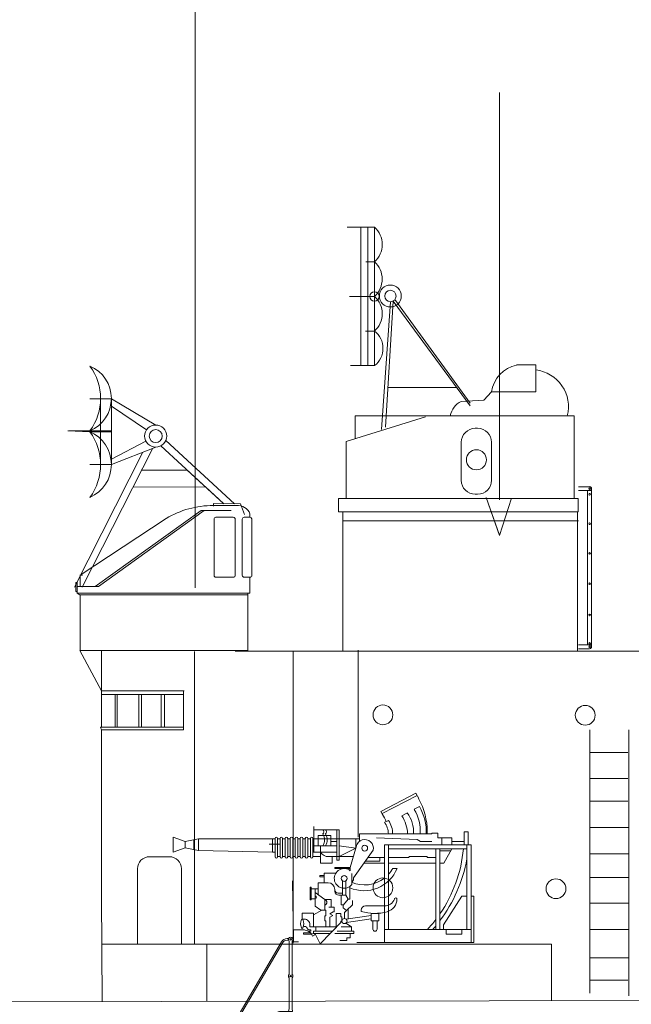
# Model space of a CAD drawing. Extents: x -5 to 533, y 80 to 304.
# Drawn here: x 160 to 182, y 205 to 240 of the extents above; entities that cross this region are included whole.
import ezdxf

# ---------------------------------------------------------------- set-up
doc = ezdxf.new("R2010")
doc.units = 0
doc.layers.get('0').update_dxf_attribs({"linetype": 'CONTINUOUS'})
doc.layers.add('1', color=7, linetype='CONTINUOUS', lineweight=18)

# ---------------------------------------------------------------- blocks, each defined once
blk = doc.blocks.new('H_pa16_2')
at = {"layer": '1', "color": 7, "linetype": 'Continuous'}
for p, q in [((0.84, 6.898), (2.092, 7.549)), ((2.133, 7.469), (0.881, 6.818)), ((2.092, 7.549), (2.192, 7.361)), ((2.035, 6.973), (2.222, 7.07)), ((0.895, 6.792), (0.84, 6.898)), ((1.594, 6.743), (1.787, 6.844)), ((-1.552, 5.438), (-1.552, 6.365)), ((0.977, 6.508), (1.108, 6.576)), ((-0.655, 6.242), (-1.552, 6.242)), ((-1.399, 5.67), (-1.399, 6.041)), ((-1.399, 6.041), (-0.944, 6.041)), ((-0.944, 6.041), (-0.944, 5.67)), ((-0.734, 5.156), (-0.734, 6.242)), ((-0.655, 6.242), (-0.655, 5.156)), ((0.082, 5.837), (0.082, 6.092)), ((0.082, 6.092), (2.666, 6.092)), ((2.499, 6.092), (2.5, 6.163)), ((2.666, 6.092), (2.666, 6.126)), ((2.666, 6.126), (2.873, 6.126)), ((2.873, 6.126), (2.873, 5.955)), ((3.82, 5.706), (3.82, 6.163)), ((3.82, 6.163), (3.958, 6.163)), ((3.958, 6.163), (3.958, 5.706)), ((-6.158, 5.828), (-6.586, 5.978)), ((-6.586, 5.978), (-6.586, 5.446)), ((-6.158, 5.828), (-5.677, 5.918)), ((-6.158, 5.828), (-6.158, 5.596)), ((-5.842, 5.887), (-5.842, 5.537)), ((-5.677, 5.918), (-5.677, 5.506)), ((-5.677, 5.918), (-3.032, 5.918)), ((-2.942, 5.918), (-3.032, 5.918)), ((-3.032, 5.918), (-3.032, 5.438)), ((-2.942, 5.933), (-2.942, 5.273)), ((-2.852, 5.273), (-2.852, 5.933)), ((-2.852, 5.918), (-2.761, 5.918)), ((-2.761, 5.933), (-2.761, 5.273)), ((-2.671, 5.273), (-2.671, 5.933)), ((-2.671, 5.918), (-2.581, 5.918)), ((-2.581, 5.933), (-2.581, 5.273)), ((-2.491, 5.273), (-2.491, 5.933)), ((-2.491, 5.918), (-2.401, 5.918)), ((-2.401, 5.933), (-2.401, 5.273)), ((-2.311, 5.273), (-2.311, 5.933)), ((-2.311, 5.918), (-2.221, 5.918)), ((-2.221, 5.933), (-2.221, 5.273)), ((-2.131, 5.273), (-2.131, 5.933)), ((-2.131, 5.918), (-2.041, 5.918)), ((-2.041, 5.933), (-2.041, 5.273)), ((-1.951, 5.273), (-1.951, 5.933)), ((-1.951, 5.918), (-1.861, 5.918)), ((-1.861, 5.933), (-1.861, 5.273)), ((-1.771, 5.273), (-1.771, 5.933)), ((-1.771, 5.918), (-1.681, 5.918)), ((-1.681, 5.933), (-1.681, 5.273)), ((-1.591, 5.273), (-1.591, 5.933)), ((-1.591, 5.918), (0.082, 5.918)), ((-0.734, 5.67), (-1.552, 5.67)), ((-1.316, 5.67), (-1.316, 5.046)), ((-0.944, 5.817), (-0.734, 5.817)), ((-0.06, 5.58), (-0.655, 5.67)), ((-0.253, 4.891), (-0.035, 5.67)), ((-0.06, 5.918), (-0.06, 5.58)), ((0.683, 5.955), (2.138, 5.895)), ((0.969, 5.706), (4.069, 5.706)), ((0.969, 2.211), (0.969, 5.706)), ((1.119, 5.706), (1.119, 2.679)), ((2.138, 5.895), (2.256, 5.817)), ((2.256, 5.817), (2.666, 5.817)), ((2.873, 5.955), (3.381, 5.955)), ((3.02, 5.955), (3.02, 5.706)), ((3.381, 5.955), (3.381, 5.706)), ((3.381, 5.817), (3.82, 5.817)), ((3.919, 2.679), (3.919, 5.706)), ((4.069, 5.706), (4.069, 2.211)), ((-6.586, 5.446), (-6.158, 5.596)), ((-5.677, 5.506), (-6.158, 5.596)), ((-3.032, 5.438), (-5.677, 5.506)), ((-3.032, 5.438), (-2.942, 5.438)), ((-2.852, 5.283), (-2.761, 5.283)), ((-2.671, 5.283), (-2.581, 5.283)), ((-2.491, 5.283), (-2.401, 5.283)), ((-2.311, 5.283), (-2.221, 5.283)), ((-2.131, 5.283), (-2.041, 5.283)), ((-1.951, 5.283), (-1.861, 5.283)), ((-1.771, 5.283), (-1.681, 5.283)), ((-1.591, 5.438), (-0.734, 5.438)), ((-1.591, 5.283), (-1.316, 5.283)), ((-0.144, 5.283), (-1.025, 5.283)), ((-0.902, 5.046), (-0.902, 5.283)), ((-0.655, 5.283), (-0.06, 5.58)), ((-0.135, 4.527), (0.564, 5.514)), ((1.119, 5.556), (3.919, 5.556)), ((1.83, 5.246), (1.866, 5.283)), ((1.866, 5.283), (2.499, 5.283)), ((2.499, 5.283), (2.499, 5.246)), ((2.804, 2.679), (2.804, 5.556)), ((2.954, 5.556), (2.954, 2.679)), ((2.954, 5.494), (3.347, 5.494)), ((3.381, 5.556), (3.097, 5.046)), ((-1.316, 5.046), (-0.902, 5.046)), ((-0.655, 5.156), (-0.734, 5.156)), ((0.969, 5.046), (0.233, 5.046)), ((0.284, 5.118), (0.809, 5.118)), ((0.374, 5.246), (0.969, 5.246)), ((0.809, 5.118), (0.809, 5.246)), ((1.119, 5.246), (1.83, 5.246)), ((2.804, 5.046), (1.119, 5.046)), ((2.499, 5.246), (2.804, 5.246)), ((3.097, 5.046), (2.954, 5.046)), ((-1.188, 4.604), (-1.345, 4.604)), ((-1.345, 4.604), (-1.345, 4.558)), ((-0.767, 4.695), (-1.188, 4.695)), ((-1.188, 4.695), (-1.188, 4.348)), ((-0.253, 4.891), (-0.807, 4.891)), ((-0.807, 4.891), (-0.807, 4.855)), ((-0.807, 4.855), (-0.253, 4.855)), ((-0.253, 4.891), (-0.253, 4.778)), ((-0.195, 4.286), (-0.195, 4.684)), ((1.267, 4.863), (1.42, 4.863)), ((-1.047, 4.348), (-1.401, 4.348)), ((-1.401, 4.348), (-1.401, 3.918)), ((-1.345, 4.558), (-1.188, 4.558)), ((-0.532, 4.417), (-0.532, 3.9)), ((-0.412, 4.417), (-0.412, 3.9)), ((-0.195, 4.361), (-0.135, 4.452)), ((-0.135, 4.452), (-0.135, 4.527)), ((-1.652, 4.187), (-1.688, 4.187)), ((-1.688, 4.187), (-1.688, 3.736)), ((-1.652, 3.736), (-1.652, 4.187)), ((-1.652, 4.126), (-1.401, 4.126)), ((-1.51, 4.126), (-1.51, 3.772)), ((-1.51, 3.994), (-1.163, 3.754)), ((-0.807, 4.094), (-0.807, 4.108)), ((-0.807, 4.094), (-0.807, 4.05)), ((-0.687, 3.974), (-0.577, 3.974)), ((-0.577, 3.9), (-0.657, 3.9)), ((-0.594, 3.974), (-0.532, 3.974)), ((-0.577, 3.9), (-0.577, 3.564)), ((-0.577, 3.9), (-0.412, 3.9)), ((-0.412, 3.9), (-0.329, 3.766)), ((-0.265, 4.219), (-0.265, 3.766)), ((-1.688, 3.736), (-1.652, 3.736)), ((-1.652, 3.772), (-1.51, 3.772)), ((-1.51, 3.772), (-1.51, 3.51)), ((-1.163, 3.754), (-1.163, 3.371)), ((-1.163, 3.754), (-0.94, 3.754)), ((-0.94, 3.471), (-0.94, 3.754)), ((-0.49, 3.564), (-0.577, 3.564)), ((-0.512, 3.564), (-0.512, 3.447)), ((-0.329, 3.766), (-0.49, 3.564)), ((-0.177, 3.564), (-0.383, 3.359)), ((-0.265, 3.766), (-0.329, 3.766)), ((-0.177, 3.711), (-0.177, 3.564)), ((3.733, 3.865), (3.075, 2.839)), ((3.919, 3.865), (3.733, 3.865)), ((4.159, 3.865), (4.069, 3.865)), ((4.159, 2.211), (4.159, 3.865)), ((-1.562, 3.257), (-1.974, 3.257)), ((-1.974, 3.257), (-1.974, 3.047)), ((-1.562, 3.205), (-1.266, 3.371)), ((-1.562, 3.205), (-1.562, 3.257)), ((-1.562, 2.767), (-1.562, 3.205)), ((-1.51, 3.51), (-1.309, 3.371)), ((-1.309, 3.371), (-1.128, 3.371)), ((-1.128, 3.371), (-1.128, 3.164)), ((-1.024, 3.471), (-0.831, 3.471)), ((-0.865, 3.31), (-0.981, 3.243)), ((-0.981, 3.243), (-0.874, 3.181)), ((-0.981, 3.12), (-0.874, 3.181)), ((-0.831, 3.31), (-0.865, 3.31)), ((-0.831, 3.471), (-0.831, 3.31)), ((-0.594, 3.254), (-0.76, 3.254)), ((-0.76, 3.254), (-0.76, 2.767)), ((-0.594, 3.132), (-0.594, 3.254)), ((-0.512, 3.447), (-0.383, 3.359)), ((-0.383, 3.359), (-0.461, 3.282)), ((-0.461, 3.282), (-0.461, 3.072)), ((-0.401, 3.05), (0.496, 3.183)), ((-0.329, 3.413), (-0.329, 3.061)), ((0.141, 3.326), (0.141, 3.368)), ((0.291, 3.518), (0.969, 3.518)), ((0.496, 3.254), (0.766, 3.254)), ((0.496, 2.988), (0.496, 3.254)), ((0.766, 3.254), (0.766, 2.988)), ((-1.974, 3.047), (-1.89, 3.047)), ((-1.7, 2.857), (-1.7, 2.767)), ((-0.552, 2.967), (-1.324, 2.161)), ((-1.163, 2.985), (-1.163, 3.164)), ((-1.163, 3.164), (-1.128, 3.164)), ((-1.128, 2.985), (-1.163, 2.985)), ((-1.128, 2.767), (-1.128, 2.985)), ((-0.981, 3.12), (-0.981, 2.767)), ((-0.55, 3.132), (-0.594, 3.132)), ((-0.553, 2.98), (-0.594, 2.98)), ((-0.594, 2.98), (-0.594, 2.923)), ((-0.552, 2.967), (-0.55, 3.132)), ((-0.207, 2.767), (-0.408, 2.906)), ((0.496, 3.061), (-0.384, 2.931)), ((0.766, 2.988), (0.496, 2.988)), ((0.556, 2.988), (0.556, 2.674)), ((0.706, 2.988), (0.706, 2.689)), ((3.075, 2.839), (3.075, 2.679)), ((-1.893, 2.66), (-2.288, 2.66)), ((-2.288, 2.66), (-2.288, 2.238)), ((-1.675, 2.555), (-1.929, 2.555)), ((-1.929, 2.555), (-1.929, 2.505)), ((-1.929, 2.505), (-1.634, 2.505)), ((-1.663, 2.614), (-1.749, 2.614)), ((-1.7, 2.767), (-1.562, 2.767)), ((-1.7, 2.66), (-1.663, 2.66)), ((-1.663, 2.66), (-1.663, 2.614)), ((-1.562, 2.529), (-1.634, 2.505)), ((-1.494, 2.494), (-1.601, 2.439)), ((-0.743, 2.767), (-1.562, 2.767)), ((-1.562, 2.614), (-1.562, 2.529)), ((-1.562, 2.614), (-0.89, 2.614)), ((-1.562, 2.529), (-0.971, 2.529)), ((-1.494, 2.494), (-1.562, 2.529)), ((-1.494, 2.494), (-1.324, 2.161)), ((-1.488, 2.767), (-1.488, 2.614)), ((-0.127, 2.529), (-0.808, 2.529)), ((-0.727, 2.614), (-0.127, 2.614)), ((-0.581, 2.767), (-0.207, 2.767)), ((-0.259, 2.529), (-0.259, 2.378)), ((-0.207, 2.767), (-0.207, 2.614)), ((-0.127, 2.614), (-0.127, 2.529)), ((0.969, 2.679), (4.069, 2.679)), ((3.174, 2.679), (3.174, 2.51)), ((3.174, 2.51), (3.733, 2.51)), ((3.733, 2.51), (3.733, 2.679)), ((-2.288, 2.238), (-2.1, 2.236)), ((-0.372, 2.285), (-0.622, 2.285)), ((-0.259, 2.378), (-0.372, 2.378)), ((-0.372, 2.378), (-0.372, 2.285)), ((-0.024, 2.211), (4.159, 2.211))]:
    blk.add_line(p, q, dxfattribs=at)
for centre, radius in [((0.263, 5.586), 0.105), ((-0.472, 4.503), 0.105), ((-0.461, 2.98), 0.0918)]:
    blk.add_circle(centre, radius, dxfattribs=at)
for centre, radius, start, end in [((-0.081, 6.139), 2.581, 0.5191, 28.3079), ((0.656, 6.166), 1.808, 357.6669, 29.9933), ((-0.876, 5.666), 2.098, 24.531, 32.4435), ((0.349, 5.998), 1.451, 3.7257, 30.9075), ((0.843, 6.152), 1.17, 357.0794, 36.2541), ((0.681, 6.18), 1.569, 356.7711, 30.3203), ((0.17, 6.011), 0.947, 4.9131, 32.2797), ((0.465, 6.111), 0.794, 358.6093, 35.8637), ((-1.282, 6.167), 0.087, 300.3808, 59.6192), ((-1.549, 5.881), 0.376, 325.8959, 34.1041), ((-1.189, 6.167), 0.087, 300.3808, 59.6192), ((-1.456, 5.881), 0.376, 325.8959, 34.1041), ((-2.897, 5.933), 0.045, 0, 180), ((-2.716, 5.933), 0.045, 0, 180), ((-2.536, 5.933), 0.045, 0, 180), ((-2.356, 5.933), 0.045, 0, 180), ((-2.176, 5.933), 0.045, 0, 180), ((-1.996, 5.933), 0.045, 0, 180), ((-1.816, 5.933), 0.045, 0, 180), ((-1.636, 5.933), 0.045, 0, 180), ((0.263, 5.586), 0.309, 346.4738, 167.7286), ((-1.025, 5.633), 0.351, 213.9335, 270), ((-1.032, 5.985), 4.841, 325.4207, 354.9108), ((-2.897, 5.273), 0.045, 180, 0), ((-2.716, 5.273), 0.045, 180, 0), ((-2.536, 5.273), 0.045, 180, 0), ((-2.356, 5.273), 0.045, 180, 0), ((-2.176, 5.273), 0.045, 180, 0), ((-1.996, 5.273), 0.045, 180, 0), ((-1.816, 5.273), 0.045, 180, 0), ((-1.636, 5.273), 0.045, 180, 0), ((-1.328, 6.184), 5.339, 323.3148, 349.3537), ((-0.472, 4.503), 0.352, 51.4768, 321.971), ((0.24, 5.337), 1.272, 246.5968, 338.1126), ((0.257, 5.423), 1.154, 318.2635, 330.9963), ((-1.047, 4.108), 0.24, 0, 90), ((0.257, 5.423), 1.154, 246.278, 308.0372), ((-1.508, 3.836), 0.0438, 266.7021, 93.2979), ((-0.687, 4.094), 0.12, 180, 270), ((-0.657, 4.05), 0.15, 180, 270), ((-1.201, 3.65), 0.111, 289.7547, 70.2453), ((0.979, 3.887), 0.368, 268.4404, 340.7659), ((0.942, 3.765), 0.471, 285.7366, 0), ((1.37, 3.765), 0.0432, 353.7689, 180), ((0.291, 3.368), 0.15, 90, 180), ((0.63, 4.936), 1.682, 253.113, 285.1591), ((-1.89, 2.857), 0.19, 0, 91.0418), ((-1.032, 5.985), 4.841, 316.9234, 322.4048), ((-1.881, 2.691), 0.0939, 22.2866, 125.2133), ((-1.921, 2.317), 0.343, 20.8685, 90), ((-1.695, 2.767), 0.106, 202.2861, 270), ((0.631, 2.689), 0.075, 180, 0), ((-1.328, 6.184), 5.339, 318.9671, 320.6981)]:
    blk.add_arc(centre, radius, start, end, dxfattribs=at)
blk.add_ellipse((-1.974, 2.883), major_axis=(0, -0.164), ratio=0.335859, dxfattribs=at)
blk = doc.blocks.new('pa27_2')
for p, q in [((-0.357, 2.357), (0.357, 2.357)), ((-0.786, 1.929), (-0.786, -0.761)), ((0.786, -0.761), (0.786, 1.929))]:
    blk.add_line(p, q)
for centre, start, end in [((-0.357, 1.929), 90, 180), ((0.357, 1.929), 0, 90)]:
    blk.add_arc(centre, 0.429, start, end)
blk = doc.blocks.new('H_pa37_2')
at = {"layer": '1', "color": 7, "linetype": 'Continuous'}
for p, q in [((2.088, 5.244), (2.778, 5.244)), ((2.778, 5.244), (2.778, 4.282)), ((1.192, 4.282), (0.921, 3.983)), ((2.778, 4.282), (1.192, 4.282)), ((0.921, 3.983), (0.108, 3.943)), ((-4.011, 2.507), (-1.165, 3.387)), ((4.146, 3.428), (-3.685, 3.428)), ((-3.685, 3.428), (-3.685, 2.607)), ((4.146, 0.474), (4.146, 3.428)), ((0.608, 2.981), (0.692, 2.981)), ((-4.011, 2.507), (-4.011, 0.474)), ((0.108, 1.123), (0.108, 2.481)), ((1.192, 2.481), (1.192, 1.123)), ((-4.282, 0.474), (4.282, 0.474)), ((-4.282, 0), (-4.282, 0.474)), ((0.692, 0.623), (0.608, 0.623)), ((4.282, 0.474), (4.282, 0)), ((4.282, 0), (-4.282, 0))]:
    blk.add_line(p, q, dxfattribs=at)
blk.add_circle((0.65, 1.856), 0.359, dxfattribs=at)
for centre, radius, start, end in [((2.316, 4.133), 1.134, 101.6391, 172.4751), ((2.622, 3.757), 1.318, 345.559, 83.2387), ((0.43, 3.29), 0.727, 116.2138, 169.0875), ((0.608, 2.481), 0.5, 90, 180), ((0.692, 2.481), 0.5, 0, 90), ((0.608, 1.123), 0.5, 180, 270), ((0.692, 1.123), 0.5, 270, 0)]:
    blk.add_arc(centre, radius, start, end, dxfattribs=at)
blk = doc.blocks.new('H_pa40_2')
at = {"layer": '1', "color": 7, "linetype": 'Continuous', "lineweight": 9}
for p, q in [((-3.426, 6.381), (-4.405, 6.381)), ((-4.405, 6.381), (-3.426, 6.381)), ((-3.916, 6.381), (-3.916, 1.432)), ((-3.659, 6.381), (-3.659, 1.432)), ((-3.426, 6.381), (-3.426, 1.432)), ((-3.426, 6.381), (-3.426, 3.906)), ((-3.426, 6.381), (-3.426, 3.906)), ((-3.426, 5.144), (-3.731, 5.144)), ((-3.426, 3.906), (-3.426, 5.144)), ((-3.426, 3.906), (-4.316, 3.906)), ((-4.316, 3.906), (-3.426, 3.906)), ((-3.426, 3.906), (-3.426, 1.432)), ((-3.426, 3.906), (-3.426, 1.432)), ((-2.858, 3.718), (-3.172, -0.852)), ((-3.036, -0.773), (-2.762, 3.741)), ((-2.762, 3.741), (0, 0)), ((-2.697, 3.796), (-0.001, 0.09)), ((-3.426, 2.669), (-3.743, 2.669)), ((-3.426, 1.432), (-3.426, 2.669)), ((-3.426, 1.432), (-4.287, 1.432)), ((-2.95, 0.649), (-0.479, 0.649))]:
    blk.add_line(p, q, dxfattribs=at)
for centre, radius in [((-2.858, 3.921), 0.391), ((-3.426, 3.906), 0.167), ((-2.858, 3.921), 0.203)]:
    blk.add_circle(centre, radius, dxfattribs=at)
for centre, radius, start, end in [((-3.974, 5.762), 0.826, 311.5209, 48.4791), ((-3.986, 4.525), 0.834, 312.141, 47.859), ((-3.98, 3.288), 0.83, 311.8216, 48.1784), ((-3.906, 2.05), 0.783, 307.807, 52.193)]:
    blk.add_arc(centre, radius, start, end, dxfattribs=at)
blk = doc.blocks.new('pa32_2')
at = {"layer": '1', "linetype": 'Continuous'}
for p, q in [((-2.465, 2.29), (1.331, 5)), ((1.441, 5), (-2.347, 2.29)), ((2.405, 5), (1.331, 5)), ((1.757, 5.181), (2.586, 5.185)), ((-3, 2.695), (0.079, 4.72)), ((1.79, 4.695), (1.79, 2.688)), ((1.858, 4.763), (2.476, 4.763)), ((2.544, 2.688), (2.544, 4.695)), ((2.798, 4.695), (2.798, 2.688)), ((3.073, 4.763), (2.866, 4.763)), ((3.073, 4.882), (3.073, 4.763)), ((3.14, 2.687), (3.14, 4.705)), ((-3, 2.29), (-3, 2.695)), ((-2.917, 2.695), (-3, 2.695)), ((2.476, 2.619), (1.858, 2.619)), ((2.866, 2.619), (3.073, 2.619)), ((3.073, 2.048), (3.073, 2.619)), ((-3.1, 2.432), (-3.149, 2.432)), ((-3.149, 2.432), (-3.149, 2.115)), ((-3.149, 2.115), (-3.1, 2.085)), ((-3.1, 2.048), (-3.1, 2.432)), ((-2.347, 2.29), (-3.1, 2.29)), ((-2.465, 2.29), (-3, 2.29)), ((-3, 1.979), (-3.1, 2.048)), ((-3.1, 2.048), (3.073, 2.048)), ((-3, 1.986), (3, 1.984)), ((-3, 1.979), (-3, 0)), ((-2.746, 1.986), (-2.958, 1.986)), ((2.707, 1.984), (2.92, 1.984)), ((3, 0), (3, 2.048)), ((-3, 0), (3, 0))]:
    blk.add_line(p, q, dxfattribs=at)
for centre, radius, start, end in [((1.761, 1.887), 3.295, 90.0575, 120.691), ((2.632, 4.716), 0.471, 20.5424, 95.6641), ((1.858, 4.695), 0.0685, 90, 180), ((2.476, 4.695), 0.0685, 0, 90), ((2.866, 4.695), 0.0685, 90, 180), ((3.061, 4.681), 0.0834, 17.2677, 81.6793), ((1.858, 2.688), 0.0685, 180, 270), ((2.476, 2.688), 0.0685, 270, 0), ((2.866, 2.688), 0.0685, 180, 270), ((3.073, 2.687), 0.0676, 270, 0)]:
    blk.add_arc(centre, radius, start, end, dxfattribs=at)
blk = doc.blocks.new('H_pa34_2')
at = {"layer": '1', "color": 7, "linetype": 'Continuous'}
for p, q in [((0.4, 5.792), (0, 5.792)), ((0.4, 5.65), (0, 5.65)), ((0.329, 5.65), (0.329, 0.143)), ((0.471, 0.071), (0.471, 5.721)), ((0.4, 0.143), (0, 0.143)), ((0.4, 0), (0, 0))]:
    blk.add_line(p, q, dxfattribs=at)
for centre in [(0.4, 5.721), (0.4, 5.522), (0.4, 4.465), (0.4, 3.409), (0.4, 2.323), (0.4, 1.207), (0.4, 0.192), (0.4, 0.071)]:
    blk.add_circle(centre, 0.0286, dxfattribs=at)
for centre in [(0.4, 5.721), (0.4, 0.071)]:
    blk.add_arc(centre, 0.0714, 270, 90, dxfattribs=at)
blk = doc.blocks.new('pa36_2')
at = {"layer": '1', "color": 7, "linetype": 'Continuous'}
for p, q in [((-0.198, 8.935), (-2.267, 5.409)), ((-0.149, 8.906), (-2.217, 5.38)), ((0.055, 9.048), (-0.001, 9.048)), ((0.055, 8.991), (-0.001, 8.991)), ((0.073, 8.962), (0.073, 7.765)), ((0.188, 8.962), (0.188, 7.765)), ((0.073, 7.65), (0.073, 6.547)), ((0.188, 7.65), (0.188, 6.547)), ((-4.057, 0.171), (-0.438, 6.34)), ((0.055, 6.438), (-0.265, 6.438)), ((0.022, 6.381), (-0.265, 6.381)), ((0.022, 6.438), (0.198, 6.438)), ((-3.991, 0.171), (-0.388, 6.311)), ((-3.728, 0), (-0.137, 6.128)), ((-3.666, 0), (-0.072, 6.127)), ((-0.089, 6.155), (-0.291, 6.296)), ((0.021, 6.155), (-0.089, 6.155)), ((-2.303, 5.347), (-3.611, 3.117)), ((-2.254, 5.318), (-3.562, 3.088)), ((-2.321, 5.358), (-2.235, 5.308)), ((-2.285, 5.42), (-2.199, 5.369)), ((-2.204, 5.306), (-0.976, 4.585)), ((-2.182, 5.343), (-0.954, 4.622)), ((-0.779, 5.504), (-0.503, 5.504)), ((-1.231, 4.732), (-0.954, 4.732)), ((-1.701, 3.928), (-1.425, 3.928)), ((-2.158, 3.146), (-1.881, 3.146)), ((-3.397, 2.296), (-2.595, 1.825)), ((-3.368, 2.345), (-2.566, 1.875)), ((-2.626, 2.352), (-2.35, 2.352)), ((-3.078, 1.581), (-2.802, 1.581)), ((-3.537, 0.793), (-3.261, 0.793)), ((-4.057, 0), (-4.057, 0.171)), ((-4.057, 0.171), (-3.728, 0.171)), ((-3.728, 0.171), (-3.728, 0))]:
    blk.add_line(p, q, dxfattribs=at)
at = {"layer": '1', "color": 7}
for p, q in [((-0.291, 6.296), (-0.34, 6.338)), ((0.073, 6.547), (0.055, 6.438)), ((0.188, 6.547), (0.198, 6.438))]:
    blk.add_line(p, q, dxfattribs=at)
at = {"layer": '1', "color": 7, "linetype": 'Continuous'}
for centre in [(0.131, 9.019), (0.131, 7.708)]:
    blk.add_circle(centre, 0.0286, dxfattribs=at)
for centre, radius, start, end in [((-0.001, 8.819), 0.229, 90, 149.5986), ((-0.001, 8.819), 0.171, 90, 149.5986), ((0.131, 9.019), 0.0811, 314.7934, 225.2066), ((0.131, 7.708), 0.0811, 134.7934, 225.2066), ((0.131, 7.708), 0.0811, 314.7934, 45.2066), ((-0.265, 6.238), 0.2, 90, 149.5986), ((-0.265, 6.238), 0.143, 90, 149.5986), ((-0.089, 6.098), 0.0571, 90, 151.0518), ((-0.022, 6.098), 0.0571, 90, 149.5986), ((-2.303, 5.389), 0.0357, 59.5986, 239.5986), ((-2.217, 5.338), 0.0357, 239.5986, 59.5986), ((-0.787, 5.547), 0.0429, 149.5986, 270), ((-1.239, 4.775), 0.0429, 149.5986, 270), ((-1.709, 3.971), 0.0429, 149.5986, 270), ((-2.166, 3.189), 0.0429, 149.5986, 270), ((-3.094, 2.814), 0.6, 149.5986, 239.5986), ((-3.094, 2.814), 0.543, 149.5986, 239.5986), ((-2.634, 2.394), 0.0429, 149.5986, 270), ((-3.086, 1.624), 0.0429, 149.5986, 270), ((-3.545, 0.836), 0.0429, 149.5986, 270)]:
    blk.add_arc(centre, radius, start, end, dxfattribs=at)
blk = doc.blocks.new('H_pa41_2')
at = {"layer": '1'}
for p, q in [((-5.526, 4.138), (-4.759, 4.138)), ((-5.526, 4.138), (-5.526, 4.138)), ((-4.759, 4.138), (-5.526, 4.138)), ((-5.526, 4.138), (-5.142, 4.138)), ((-5.142, 4.138), (-5.142, 1.79)), ((-4.759, 4.138), (-4.759, 1.79)), ((-4.759, 4.138), (-3.175, 3.204)), ((-3.503, 3.03), (-4.759, 3.878)), ((-5.526, 2.964), (-6.318, 2.995)), ((-4.759, 2.997), (-6.294, 2.997)), ((-5.526, 2.964), (-5.526, 2.997)), ((-5.526, 2.964), (-4.759, 2.964)), ((-4.759, 1.988), (-3.527, 2.626)), ((-0.355, 0.385), (-2.811, 2.653)), ((-3.64, 2.23), (-6.073, -2.591)), ((-5.805, -2.591), (-3.282, 2.371)), ((-3.175, 2.412), (-4.759, 1.79)), ((-2.996, 2.455), (-0.736, 0.389)), ((-5.526, 1.79), (-4.759, 1.79)), ((-4.759, 1.79), (-5.526, 1.79)), ((-3.694, 1.584), (-2.047, 1.588)), ((-2.047, 1.588), (-0.736, 0.389)), ((-1.392, 0.989), (-3.988, 0.981)), ((-0.736, 0.389), (-1.392, 0.989)), ((-1.112, 0.394), (-0.142, 0.382)), ((-1.112, 0.394), (-1.112, 0.301)), ((-0.142, 0.382), (0, 0))]:
    blk.add_line(p, q, dxfattribs=at)
for radius in [0.396, 0.233]:
    blk.add_circle((-3.175, 2.808), radius, dxfattribs=at)
for centre, radius, start, end in [((-7.079, 4.154), 1.937, 323.3082, 36.6918), ((-6.015, 4.154), 1.256, 292.8964, 67.1036), ((-7.13, 1.79), 1.988, 323.7985, 36.2015), ((-6.04, 1.79), 1.281, 293.6378, 66.3622)]:
    blk.add_arc(centre, radius, start, end, dxfattribs=at)

msp = doc.modelspace()

# ---------------------------------------------------------------- linework, layer by layer
at = {"layer": '1', "color": 7, "linetype": 'Continuous'}
for p, q in [((166.144, 220.163), (166.144, 241.028)), ((177.025, 223.298), (177.029, 237.859)), ((177.025, 222.041), (176.55, 223.386)), ((176.55, 223.386), (177.03, 222.024)), ((177.03, 222.024), (177.455, 223.361)), ((171.429, 220.271), (171.429, 222.874)), ((171.429, 217.906), (171.429, 222.874)), ((179.815, 222.885), (179.815, 217.895)), ((171.429, 222.552), (179.852, 222.552)), ((162.021, 217.92), (162.8, 216.481)), ((162.802, 215.181), (162.802, 217.918)), ((166.118, 216.392), (166.118, 217.886)), ((167.572, 217.899), (188.327, 217.899)), ((169.645, 217.892), (169.645, 211.277)), ((171.973, 217.928), (171.973, 211.243)), ((165.728, 216.476), (165.728, 215.079)), ((162.804, 216.34), (165.73, 216.34)), ((163.28, 216.332), (163.287, 215.181)), ((163.355, 215.181), (163.355, 216.337)), ((164.131, 215.178), (164.131, 216.337)), ((164.227, 215.178), (164.227, 216.34)), ((164.93, 216.333), (164.93, 215.188)), ((165.044, 215.178), (165.044, 216.34)), ((166.118, 207.428), (166.118, 216.392)), ((162.76, 215.18), (162.802, 215.085)), ((162.802, 209.152), (162.802, 215.086)), ((162.802, 215.085), (165.725, 215.085)), ((180.255, 215.085), (180.255, 205.671)), ((181.648, 205.577), (181.648, 215.085)), ((181.614, 214.268), (180.269, 214.268)), ((181.614, 213.339), (180.269, 213.339)), ((181.614, 212.535), (180.269, 212.535)), ((180.269, 211.596), (181.646, 211.596)), ((169.645, 211.277), (169.645, 210.578)), ((166.118, 211.001), (166.118, 207.428)), ((168.794, 211.001), (169.184, 211.001)), ((169.645, 210.578), (169.645, 207.452)), ((181.646, 210.649), (180.253, 210.649)), ((181.646, 209.807), (180.253, 209.807)), ((169.655, 207.506), (169.622, 209.68)), ((162.802, 209.152), (162.819, 205.375)), ((181.646, 208.89), (180.253, 208.89)), ((180.255, 207.95), (181.645, 207.95)), ((162.833, 207.427), (178.887, 207.427)), ((166.559, 207.427), (166.565, 205.376)), ((178.887, 205.407), (178.887, 207.427)), ((181.663, 206.929), (180.266, 206.929)), ((181.614, 206.134), (180.269, 206.134)), ((141.57, 205.327), (188.537, 205.42))]:
    msp.add_line(p, q, dxfattribs=at)
at = {"layer": '1', "color": 7, "linetype": 'Continuous', "flags": 128}
for points in [[(165.754, 216.48), (162.8, 216.481)], [(165.736, 215.181), (162.76, 215.181)]]:
    msp.add_lwpolyline(points, dxfattribs=at)
at = {"layer": '1', "color": 7, "linetype": 'Continuous'}
for centre in [(172.858, 215.617), (180.089, 215.603), (172.858, 209.436), (179.044, 209.402)]:
    msp.add_circle(centre, 0.354, dxfattribs=at)

# ---------------------------------------------------------------- block references
for name, p in [('H_pa40_2', (175.981, 226.668)), ('H_pa41_2', (167.908, 222.774)), ('H_pa37_2', (175.549, 222.879)), ('H_pa34_2', (179.845, 217.982)), ('pa32_2', (165.031, 217.919)), ('H_pa16_2', (171.943, 205.268)), ('pa27_2', (164.868, 208.188)), ('pa36_2', (169.429, 198.572))]:
    msp.add_blockref(name, p, dxfattribs=at)

doc.saveas('drawing.dxf')
